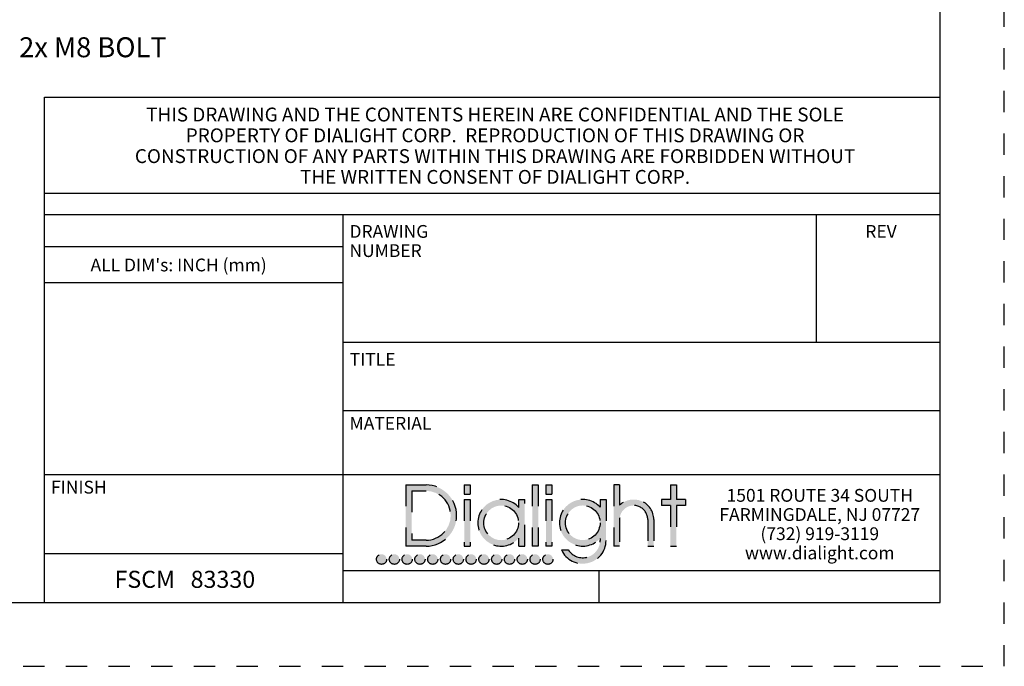
# Model space of a CAD drawing. Units: inches. Extents: x 0 to 11, y 0 to 8.5.
# Drawn here: x 6.4 to 11, y 0 to 3 of the extents above; entities that cross this region are included whole.
import ezdxf

# ---------------------------------------------------------------- set-up
doc = ezdxf.new("R2010")
doc.units = ezdxf.units.IN
doc.header["$LTSCALE"] = 0.605
doc.header["$MEASUREMENT"] = 0
doc.linetypes.add('DOT', pattern=[0.2, 0.1, -0.1])
doc.linetypes.add('HIDDEN', pattern=[0.2, 0.1, -0.1])
doc.layers.get('0').update_dxf_attribs({"linetype": 'CONTINUOUS'})
doc.layers.add('DEFAULT_2', color=8, linetype='HIDDEN')
doc.styles.get("Standard").update_dxf_attribs({"font": 'txt', "width": 0.8})

msp = doc.modelspace()

# ---------------------------------------------------------------- hatches: boundary and pattern name
at = {"linetype": 'CONTINUOUS'}
h = msp.add_hatch(color=40, dxfattribs=at)
edge = h.paths.add_edge_path()
edge.add_arc((9.023300214, 0.590686221), 0.0812821565, -146.6528468975, 0)
edge.add_line((9.1045823705, 0.60021153), (9.1045823705, 0.590686221))
edge.add_arc((9.023300214, 0.6733575464), 0.1093486565, 41.9841261912, 318.0158738088)
edge.add_line((9.1045823705, 0.7821974883), (9.1045823705, 0.7465035627))
edge.add_line((9.1045823705, 0.7821974883), (9.1326488705, 0.7821974883))
edge.add_line((9.1326488705, 0.7821974883), (9.1326488705, 0.590686221))
edge.add_arc((9.023300214, 0.590686221), 0.1093486565, -155.88205173, 0)
edge.add_line((8.9234970151, 0.5460045676), (8.9554007383, 0.5460045676))
edge = h.paths.add_edge_path()
edge.add_line((9.1682729272, 0.8510798278), (9.1682729272, 0.563610871))
edge.add_line((9.1963394272, 0.8510798278), (9.1682729272, 0.8510798278))
edge.add_line((9.1963394272, 0.8510798278), (9.1963394272, 0.7557686171))
edge.add_arc((9.2621734777, 0.6885622998), 0.0940787505, 0, 134.4090341763)
edge.add_line((9.3562522281, 0.6885622998), (9.3562522281, 0.563610871))
edge.add_line((9.3281857281, 0.563610871), (9.3562522281, 0.563610871))
edge.add_line((9.3281857281, 0.6885622998), (9.3281857281, 0.563610871))
edge.add_arc((9.2621734777, 0.6885622998), 0.0660122505, 0, 184.2109196747)
edge.add_line((9.1963394272, 0.6837151346), (9.1963394272, 0.563610871))
edge.add_line((9.1963394272, 0.563610871), (9.1682729272, 0.563610871))
edge = h.paths.add_edge_path()
edge.add_line((8.8502458819, 0.7817994694), (8.8502458819, 0.563610871))
edge.add_line((8.8502458819, 0.7817994694), (8.8783165584, 0.7817994694))
edge.add_line((8.8783165584, 0.7817994694), (8.8783165584, 0.563610871))
edge.add_line((8.8783165584, 0.563610871), (8.8502458819, 0.563610871))
edge = h.paths.add_edge_path()
edge.add_line((8.7865611022, 0.8510798278), (8.7865611022, 0.563610871))
edge.add_line((8.7865611022, 0.8510798278), (8.8146243537, 0.8510798278))
edge.add_line((8.8146243537, 0.8510798278), (8.8146243537, 0.563610871))
edge.add_line((8.8146243537, 0.563610871), (8.7865611022, 0.563610871))
edge = h.paths.add_edge_path()
edge.add_line((8.1935929137, 0.8509461778), (8.1935929137, 0.563610871))
edge.add_line((8.1935929137, 0.8509461778), (8.2882677603, 0.8509461778))
edge.add_arc((8.2882677603, 0.7072785244), 0.1436676534, -90, 90)
edge.add_line((8.2882677603, 0.563610871), (8.1935929137, 0.563610871))
edge = h.paths.add_edge_path()
edge.add_line((8.4956632027, 0.7817994694), (8.4956632027, 0.563610871))
edge.add_line((8.4675836347, 0.7817994694), (8.4956632027, 0.7817994694))
edge.add_line((8.4675836347, 0.7817994694), (8.4675836347, 0.563610871))
edge.add_line((8.4675836347, 0.563610871), (8.4956632027, 0.563610871))
edge = h.paths.add_edge_path()
edge.add_line((8.7509336722, 0.563610871), (8.7509336722, 0.7817994694))
edge.add_line((8.7228671722, 0.7817994694), (8.7509336722, 0.7817994694))
edge.add_line((8.7228671722, 0.7450451448), (8.7228671722, 0.7817994694))
edge.add_arc((8.640643134, 0.6729595275), 0.1093486565, 41.2409673286, 318.7590326714)
edge.add_line((8.7228671722, 0.563610871), (8.7228671722, 0.6008739102))
edge.add_line((8.7228671722, 0.563610871), (8.7509336722, 0.563610871))
edge = h.paths.add_edge_path()
edge.add_line((9.4626852824, 0.7541188109), (9.4626852824, 0.563610871))
edge.add_line((9.5054611891, 0.7541188109), (9.4626852824, 0.7541188109))
edge.add_line((9.5054611891, 0.7821974883), (9.5054611891, 0.7541188109))
edge.add_line((9.5054611891, 0.7821974883), (9.4626852824, 0.7821974883))
edge.add_line((9.4626852824, 0.8510798278), (9.4626852824, 0.7821974883))
edge.add_line((9.4346220309, 0.8510798278), (9.4626852824, 0.8510798278))
edge.add_line((9.4346220309, 0.8510798278), (9.4346220309, 0.7821974883))
edge.add_line((9.4346220309, 0.7821974883), (9.3918704567, 0.7821974883))
edge.add_line((9.3918704567, 0.7821974883), (9.3918704567, 0.7541188109))
edge.add_line((9.4346220309, 0.7541188109), (9.3918704567, 0.7541188109))
edge.add_line((9.4346220309, 0.7541188109), (9.4346220309, 0.563610871))
edge.add_line((9.4346220309, 0.563610871), (9.4626852824, 0.563610871))
edge = h.paths.add_edge_path()
edge.add_line((8.2216594137, 0.8228796778), (8.2216594137, 0.591677371))
edge.add_line((8.2216594137, 0.8228796778), (8.2882677603, 0.8228796778))
edge.add_arc((8.2882677603, 0.7072785244), 0.1156011534, -90, 90)
edge.add_line((8.2882677603, 0.591677371), (8.2216594137, 0.591677371))
edge = h.paths.add_edge_path()
edge.add_line((8.4956632027, 0.8510798278), (8.4956632027, 0.8076503494))
edge.add_line((8.4675836347, 0.8510798278), (8.4956632027, 0.8510798278))
edge.add_line((8.4675836347, 0.8510798278), (8.4675836347, 0.8076503494))
edge.add_line((8.4675836347, 0.8076503494), (8.4956632027, 0.8076503494))
edge = h.paths.add_edge_path()
edge.add_line((8.8783165584, 0.8510798278), (8.8783165584, 0.8076503494))
edge.add_line((8.8502458819, 0.8510798278), (8.8783165584, 0.8510798278))
edge.add_line((8.8502458819, 0.8510798278), (8.8502458819, 0.8076503494))
edge.add_line((8.8502458819, 0.8076503494), (8.8783165584, 0.8076503494))
edge = h.paths.add_edge_path()
edge.add_arc((8.640643134, 0.6729595275), 0.0812821565, 0, 360)
edge = h.paths.add_edge_path()
edge.add_arc((9.023300214, 0.6733575464), 0.0812821565, 0, 360)
edge = h.paths.add_edge_path()
edge.add_arc((8.8598261708, 0.5022221787), 0.0238345082, 0, 360)
edge = h.paths.add_edge_path()
edge.add_arc((8.7998261708, 0.5022221787), 0.0238345082, 0, 360)
edge = h.paths.add_edge_path()
edge.add_arc((8.7398261708, 0.5022221787), 0.0238345082, 0, 360)
edge = h.paths.add_edge_path()
edge.add_arc((8.6798261708, 0.5022221787), 0.0238345082, 0, 360)
edge = h.paths.add_edge_path()
edge.add_arc((8.6198261708, 0.5022221787), 0.0238345082, 0, 360)
edge = h.paths.add_edge_path()
edge.add_arc((8.5598261708, 0.5022221787), 0.0238345082, 0, 360)
edge = h.paths.add_edge_path()
edge.add_arc((8.4998261708, 0.5022221787), 0.0238345082, 0, 360)
edge = h.paths.add_edge_path()
edge.add_arc((8.4398261708, 0.5022221787), 0.0238345082, 0, 360)
edge = h.paths.add_edge_path()
edge.add_arc((8.3798261708, 0.5022221787), 0.0238345082, 0, 360)
edge = h.paths.add_edge_path()
edge.add_arc((8.3198261708, 0.5022221787), 0.0238345082, 0, 360)
edge = h.paths.add_edge_path()
edge.add_arc((8.2598261708, 0.5022221787), 0.0238345082, 0, 360)
edge = h.paths.add_edge_path()
edge.add_arc((8.1998261708, 0.5022221787), 0.0238345082, 0, 360)
edge = h.paths.add_edge_path()
edge.add_arc((8.1398261708, 0.5022221787), 0.0238345082, 0, 360)
edge = h.paths.add_edge_path()
edge.add_arc((8.0798261708, 0.5022221787), 0.0238345082, 0, 360)

# ---------------------------------------------------------------- linework, layer by layer
at = {"color": 7, "linetype": 'CONTINUOUS'}
for p, q in [((10.7, 0.3), (10.7, 8.2)), ((6.5, 2.67), (10.7, 2.67)), ((6.5, 0.3), (6.5, 2.67)), ((6.5, 2.22), (10.7, 2.22)), ((6.5, 2.12), (10.7, 2.12)), ((7.9, 0.3), (7.9, 2.12)), ((10.12, 1.52), (10.12, 2.12)), ((6.5, 1.97), (7.9, 1.97)), ((6.5, 1.8), (7.9, 1.8)), ((7.9, 1.52), (10.7, 1.52)), ((7.9, 1.2), (10.7, 1.2)), ((6.5, 0.9), (10.7, 0.9)), ((6.5, 0.53), (7.9, 0.53)), ((7.9, 0.45), (10.7, 0.45)), ((9.1, 0.3), (9.1, 0.45)), ((0.2678220817, 0.3), (10.7, 0.3))]:
    msp.add_line(p, q, dxfattribs=at)
at = {"layer": 'DEFAULT_2', "color": 8, "linetype": 'DOT'}
for p, q in [((11, -0), (11, 8.5)), ((0, 0), (11, -0))]:
    msp.add_line(p, q, dxfattribs=at)
at = {"layer": 'DEFAULT_2', "color": 8, "linetype": 'HIDDEN'}
for p, q in [((8.1935929137, 0.8509461778), (8.2882677603, 0.8509461778)), ((8.1935929137, 0.8509461778), (8.1935929137, 0.563610871)), ((8.4675836347, 0.8510798278), (8.4956632027, 0.8510798278)), ((8.4675836347, 0.8510798278), (8.4675836347, 0.8076503494)), ((8.4956632027, 0.8510798278), (8.4956632027, 0.8076503494)), ((8.7865611022, 0.8510798278), (8.8146243537, 0.8510798278)), ((8.7865611022, 0.8510798278), (8.7865611022, 0.563610871)), ((8.8146243537, 0.8510798278), (8.8146243537, 0.563610871)), ((8.8502458819, 0.8510798278), (8.8783165584, 0.8510798278)), ((8.8502458819, 0.8510798278), (8.8502458819, 0.8076503494)), ((8.8783165584, 0.8510798278), (8.8783165584, 0.8076503494)), ((9.1963394272, 0.8510798278), (9.1682729272, 0.8510798278)), ((9.1682729272, 0.8510798278), (9.1682729272, 0.563610871)), ((9.1963394272, 0.8510798278), (9.1963394272, 0.7557686171)), ((9.4346220309, 0.8510798278), (9.4626852824, 0.8510798278)), ((9.4346220309, 0.8510798278), (9.4346220309, 0.7821974883)), ((9.4626852824, 0.8510798278), (9.4626852824, 0.7821974883)), ((8.2216594137, 0.8228796778), (8.2882677603, 0.8228796778)), ((8.2216594137, 0.8228796778), (8.2216594137, 0.591677371)), ((8.4675836347, 0.8076503494), (8.4956632027, 0.8076503494)), ((8.8502458819, 0.8076503494), (8.8783165584, 0.8076503494)), ((8.4675836347, 0.7817994694), (8.4956632027, 0.7817994694)), ((8.4675836347, 0.7817994694), (8.4675836347, 0.563610871)), ((8.4956632027, 0.7817994694), (8.4956632027, 0.563610871)), ((8.7228671722, 0.7817994694), (8.7509336722, 0.7817994694)), ((8.7228671722, 0.7450451448), (8.7228671722, 0.7817994694)), ((8.7509336722, 0.563610871), (8.7509336722, 0.7817994694)), ((8.8502458819, 0.7817994694), (8.8783165584, 0.7817994694)), ((8.8502458819, 0.7817994694), (8.8502458819, 0.563610871)), ((8.8783165584, 0.7817994694), (8.8783165584, 0.563610871)), ((9.1045823705, 0.7821974883), (9.1326488705, 0.7821974883)), ((9.1045823705, 0.7821974883), (9.1045823705, 0.7465035627)), ((9.1326488705, 0.7821974883), (9.1326488705, 0.590686221)), ((9.4346220309, 0.7821974883), (9.3918704567, 0.7821974883)), ((9.3918704567, 0.7821974883), (9.3918704567, 0.7541188109)), ((9.4346220309, 0.7541188109), (9.3918704567, 0.7541188109)), ((9.4346220309, 0.7541188109), (9.4346220309, 0.563610871)), ((9.5054611891, 0.7821974883), (9.4626852824, 0.7821974883)), ((9.5054611891, 0.7541188109), (9.4626852824, 0.7541188109)), ((9.4626852824, 0.7541188109), (9.4626852824, 0.563610871)), ((9.5054611891, 0.7821974883), (9.5054611891, 0.7541188109)), ((9.1963394272, 0.6837151346), (9.1963394272, 0.563610871)), ((9.3281857281, 0.6885622998), (9.3281857281, 0.563610871)), ((9.3562522281, 0.6885622998), (9.3562522281, 0.563610871)), ((8.7228671722, 0.563610871), (8.7228671722, 0.6008739102)), ((8.2882677603, 0.563610871), (8.1935929137, 0.563610871)), ((8.2882677603, 0.591677371), (8.2216594137, 0.591677371)), ((8.4675836347, 0.563610871), (8.4956632027, 0.563610871)), ((8.7228671722, 0.563610871), (8.7509336722, 0.563610871)), ((8.8146243537, 0.563610871), (8.7865611022, 0.563610871)), ((8.8783165584, 0.563610871), (8.8502458819, 0.563610871)), ((9.1045823705, 0.60021153), (9.1045823705, 0.590686221)), ((9.1963394272, 0.563610871), (9.1682729272, 0.563610871)), ((9.3281857281, 0.563610871), (9.3562522281, 0.563610871)), ((9.4346220309, 0.563610871), (9.4626852824, 0.563610871)), ((8.9234970151, 0.5460045676), (8.9554007383, 0.5460045676))]:
    msp.add_line(p, q, dxfattribs=at)
for centre, radius in [((8.640643134, 0.6729595275), 0.0812821565), ((9.023300214, 0.6733575464), 0.0812821565), ((8.0798261708, 0.5022221787), 0.0238345082), ((8.1398261708, 0.5022221787), 0.0238345082), ((8.1998261708, 0.5022221787), 0.0238345082), ((8.2598261708, 0.5022221787), 0.0238345082), ((8.3198261708, 0.5022221787), 0.0238345082), ((8.3798261708, 0.5022221787), 0.0238345082), ((8.4398261708, 0.5022221787), 0.0238345082), ((8.4998261708, 0.5022221787), 0.0238345082), ((8.5598261708, 0.5022221787), 0.0238345082), ((8.6198261708, 0.5022221787), 0.0238345082), ((8.6798261708, 0.5022221787), 0.0238345082), ((8.7398261708, 0.5022221787), 0.0238345082), ((8.7998261708, 0.5022221787), 0.0238345082), ((8.8598261708, 0.5022221787), 0.0238345082)]:
    msp.add_circle(centre, radius, dxfattribs=at)
for centre, radius, start, end in [((8.2882677603, 0.7072785244), 0.1436676534, 270, 90), ((8.2882677603, 0.7072785244), 0.1156011534, 270, 90), ((8.640643134, 0.6729595275), 0.1093486565, 41.2409673286, 318.7590326714), ((9.023300214, 0.6733575464), 0.1093486565, 41.9841261912, 318.0158738088), ((9.2621734777, 0.6885622998), 0.0660122505, 0, 184.2109196747), ((9.2621734777, 0.6885622998), 0.0940787505, 0, 134.4090341763), ((9.023300214, 0.590686221), 0.1093486565, 204.11794827, 360), ((9.023300214, 0.590686221), 0.0812821565, 213.3471531025, 360)]:
    msp.add_arc(centre, radius, start, end, dxfattribs=at)

# ---------------------------------------------------------------- texts
at = {"color": 2, "linetype": 'CONTINUOUS', "line_spacing_factor": 0.9}
for s, insert, char_height, width, attachment_point in [('2x M8 BOLT', (6.3803921704, 2.9510668418), 0.09375, 0.75, 1), ('THIS DRAWING AND THE CONTENTS HEREIN ARE CONFIDENTIAL AND THE SOLE\\PPROPERTY OF DIALIGHT CORP.  REPRODUCTION OF THIS DRAWING OR\\PCONSTRUCTION OF ANY PARTS WITHIN THIS DRAWING ARE FORBIDDEN WITHOUT\\PTHE WRITTEN CONSENT OF DIALIGHT CORP.', (8.612082138, 2.620965856), 0.065, 3.484, 2), ('DRAWING NUMBER', (7.9294030628, 2.0701709351), 0.06, 0.672, 1), ('REV', (10.348300895, 2.0701542008), 0.06, 0.144, 1), ("ALL DIM's: INCH (mm)", (6.7151663684, 1.9128024449), 0.06, 0.96, 1), ('TITLE', (7.930389339, 1.4697305699), 0.06, 0.24, 1), ('MATERIAL', (7.9297223569, 1.1701444666), 0.06, 0.384, 1), ('FINISH', (6.5299574673, 0.8702848522), 0.06, 0.288, 1), ('1501 ROUTE 34 SOUTH\\PFARMINGDALE, NJ 07727\\P(732) 919-3119\\Pwww.dialight.com', (10.1346462155, 0.8320046584), 0.06, 1.008, 2), ('FSCM   83330', (6.8275039578, 0.4480782776), 0.08, 0.768, 1)]:
    msp.add_mtext(s, dxfattribs=dict(at, insert=insert, char_height=char_height, width=width, attachment_point=attachment_point))

doc.saveas('drawing.dxf')
